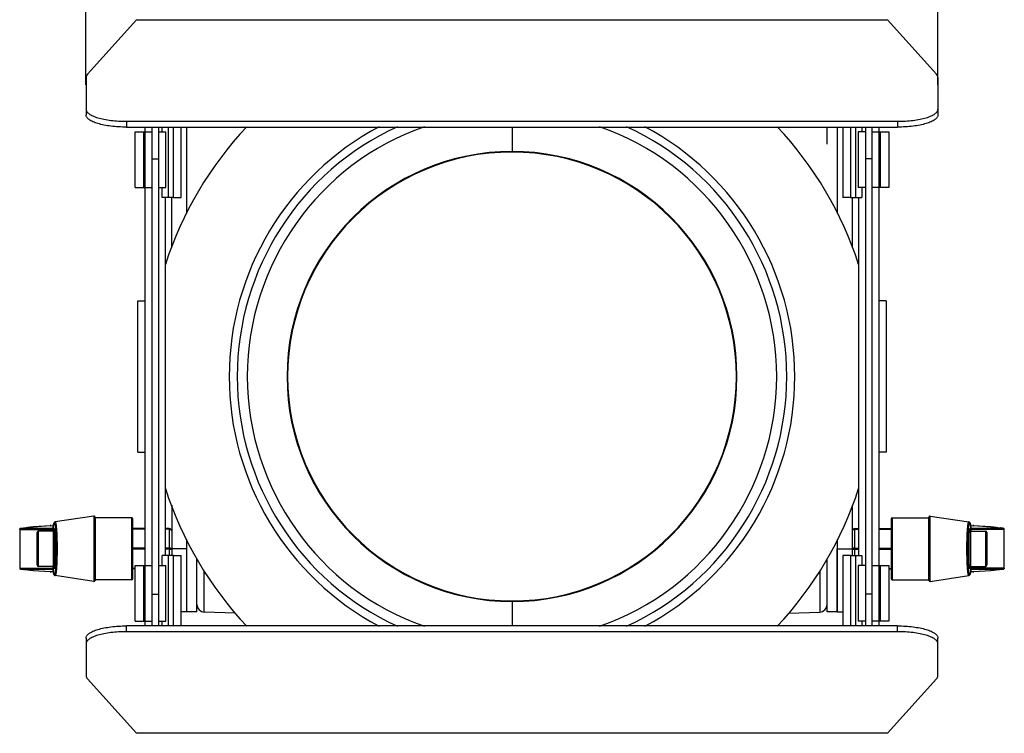
# Model space of a CAD drawing. Units: millimetres. Extents: x 25 to 1661, y 22 to 1163.
# Drawn here: x 1024 to 1219, y 540 to 682 of the extents above; entities that cross this region are included whole.
import ezdxf

# ---------------------------------------------------------------- set-up
doc = ezdxf.new("R2010")
doc.units = ezdxf.units.MM
for name, color, linetype in [('02___PRT_ALL_AXES', 7, 'Continuous'), ('03___PRT_ALL_CURVES', 7, 'Continuous'), ('SLD-0', 7, 'Continuous'), ('尺寸线', 7, 'Continuous')]:
    doc.layers.add(name, color=color, linetype=linetype)
doc.styles.add('SLDTEXTSTYLE0', font='TXT', dxfattribs={"width": 0.56})
doc.styles.add('SLDTEXTSTYLE1', font='TXT', dxfattribs={"width": 0.7})
doc.dimstyles.new('SLDDIMSTYLE2', dxfattribs={"dimtxt": 9, "dimasz": 3.302, "dimexe": 0, "dimexo": 0.0625, "dimgap": 2.25, "dimtad": 1, "dimdec": 0, "dimrnd": 1e-09, "dimzin": 12, "dimdsep": 46, "dimtxsty": 'SLDTEXTSTYLE0', "dimblk1": 'NONE', "dimblk2": 'NONE', "dimsah": 1, "dimcen": 0.09, "dimadec": 0, "dimazin": 3, "dimtfac": 1, "dimtofl": 0, "dimtmove": 0, "dimatfit": 3, "dimldrblk": 'NONE', "dimfxl": 0, "dimfrac": 2, "dimtolj": 1, "dimtzin": 12, "dimarcsym": 0})

# ---------------------------------------------------------------- blocks, each defined once
blk = doc.blocks.new('_D_10')
at = {"layer": '尺寸线'}
for p, q in [((1037.16, 668.62), (1037.16, 771.42)), ((1037.16, 770.17), (1044.16, 771.34)), ((1044.16, 769), (1037.16, 770.17)), ((1044.16, 769), (1044.16, 771.34)), ((1044.16, 770.17), (1199.16, 770.17)), ((1199.16, 771.34), (1206.16, 770.17)), ((1199.16, 771.34), (1199.16, 769)), ((1206.16, 770.17), (1199.16, 769)), ((1206.16, 668.62), (1206.16, 771.42))]:
    blk.add_line(p, q, dxfattribs=at)
at = {"layer": '尺寸线', "insert": (1092.34, 782.71), "char_height": 9, "attachment_point": 1, "style": 'SLDTEXTSTYLE1'}
blk.add_mtext('169mm [6.65in]', dxfattribs=at)
blk = doc.blocks.new('_NONE')

msp = doc.modelspace()

# ---------------------------------------------------------------- linework, layer by layer
at = {"layer": '02___PRT_ALL_AXES', "color": 7, "linetype": 'Continuous'}
for p, q in [((1038.735, 583.109), (1031.031, 581.976)), ((1046.264, 582.792), (1038.964, 582.792)), ((1197.064, 582.792), (1204.364, 582.792)), ((1204.593, 583.109), (1212.297, 581.976)), ((1057.164, 564.142), (1057.164, 576.642)), ((1186.164, 564.142), (1186.164, 576.642)), ((1059.164, 564.142), (1059.164, 574.56)), ((1184.164, 564.142), (1184.164, 574.56)), ((1038.735, 570.176), (1031.031, 571.309)), ((1046.264, 570.492), (1038.964, 570.492)), ((1197.064, 570.492), (1204.364, 570.492)), ((1204.593, 570.176), (1212.297, 571.309)), ((1059.164, 564.142), (1057.164, 564.142)), ((1186.164, 564.142), (1184.164, 564.142))]:
    msp.add_line(p, q, dxfattribs=at)
at = {"layer": '02___PRT_ALL_AXES', "color": 3, "linetype": 'Continuous', "true_color": 0x00ff00}
for start, end in [(109.34294, 250.65706), (289.34294, 70.65706)]:
    msp.add_arc((1121.664, 610.792), 52.5, start, end, dxfattribs=at)
at = {"layer": '03___PRT_ALL_CURVES', "color": 40, "linetype": 'Continuous', "true_color": 0xffbf00}
msp.add_line((1184.164, 656.873), (1184.164, 660.248), dxfattribs=at)
at = {"layer": 'SLD-0', "color": 7, "linetype": 'Continuous'}
for p, q in [((1047.164, 681.54), (1037.441, 670.722)), ((1047.164, 681.489), (1047.164, 681.54)), ((1047.164, 681.489), (1196.164, 681.489)), ((1196.164, 681.489), (1196.164, 681.54)), ((1205.887, 670.722), (1196.164, 681.54)), ((1037.164, 670.095), (1037.164, 662.654)), ((1206.164, 670.095), (1206.164, 662.654)), ((1045.164, 661.393), (1045.164, 660.248)), ((1045.164, 661.393), (1198.164, 661.393)), ((1048.914, 659.292), (1048.914, 660.248)), ((1050.314, 561.336), (1050.314, 660.248)), ((1052.24, 659.292), (1052.24, 660.248)), ((1053.514, 646.292), (1053.514, 660.248)), ((1121.664, 660.248), (1121.664, 655.292)), ((1189.814, 660.248), (1189.814, 646.292)), ((1191.088, 660.248), (1191.088, 659.292)), ((1193.014, 660.248), (1193.014, 561.336)), ((1194.414, 660.248), (1194.414, 659.292)), ((1198.164, 661.393), (1198.164, 660.248)), ((1046.914, 648.292), (1046.914, 659.292)), ((1046.914, 659.292), (1050.314, 659.292)), ((1048.603, 648.292), (1048.603, 659.292)), ((1048.814, 659.292), (1048.814, 648.292)), ((1051.514, 659.292), (1053.014, 659.292)), ((1053.014, 648.292), (1053.014, 659.292)), ((1191.814, 659.292), (1190.314, 659.292)), ((1190.314, 659.292), (1190.314, 648.292)), ((1193.014, 659.292), (1196.414, 659.292)), ((1194.514, 648.292), (1194.514, 659.292)), ((1194.725, 659.292), (1194.725, 648.292)), ((1196.414, 659.292), (1196.414, 648.292)), ((1050.314, 653.938), (1051.514, 653.938)), ((1193.014, 653.938), (1191.814, 653.938)), ((1046.914, 648.292), (1050.314, 648.292)), ((1048.914, 625.792), (1048.914, 648.292)), ((1051.514, 648.292), (1053.014, 648.292)), ((1052.24, 646.292), (1052.24, 648.292)), ((1191.814, 648.292), (1190.314, 648.292)), ((1191.088, 648.292), (1191.088, 646.292)), ((1196.414, 648.292), (1193.014, 648.292)), ((1194.414, 648.292), (1194.414, 625.792)), ((1054.514, 646.292), (1052.24, 646.292)), ((1052.914, 575.292), (1052.914, 646.292)), ((1054.164, 636.28), (1054.164, 646.292)), ((1188.814, 646.292), (1191.088, 646.292)), ((1189.164, 646.292), (1189.164, 636.28)), ((1190.414, 646.292), (1190.414, 575.292)), ((1047.414, 595.792), (1047.414, 625.792)), ((1047.414, 625.792), (1048.914, 625.792)), ((1195.914, 625.792), (1194.414, 625.792)), ((1195.914, 625.792), (1195.914, 595.792)), ((1047.414, 595.792), (1048.914, 595.792)), ((1048.914, 573.292), (1048.914, 595.792)), ((1195.914, 595.792), (1194.414, 595.792)), ((1194.414, 595.792), (1194.414, 573.292)), ((1054.164, 585.304), (1054.164, 575.292)), ((1189.164, 585.304), (1189.164, 575.292)), ((1038.735, 583.109), (1038.735, 570.176)), ((1038.964, 582.911), (1038.964, 570.374)), ((1046.264, 570.492), (1046.264, 582.792)), ((1046.464, 570.692), (1046.464, 582.592)), ((1196.864, 582.592), (1196.864, 570.692)), ((1197.064, 582.792), (1197.064, 570.492)), ((1204.364, 570.374), (1204.364, 582.911)), ((1204.593, 570.176), (1204.593, 583.109)), ((1024.019, 580.53), (1024.009, 580.468)), ((1024.009, 580.468), (1024.009, 572.817)), ((1024.017, 580.467), (1024.009, 580.468)), ((1024.017, 580.467), (1024.017, 572.818)), ((1024.017, 580.467), (1030.606, 580.467)), ((1024.044, 580.582), (1024.019, 580.53)), ((1024.081, 580.621), (1024.044, 580.582)), ((1024.12, 580.647), (1024.081, 580.621)), ((1024.152, 580.66), (1024.12, 580.647)), ((1024.172, 580.665), (1024.152, 580.66)), ((1024.19, 580.669), (1024.172, 580.665)), ((1030.623, 580.665), (1024.189, 580.665)), ((1024.211, 580.673), (1024.19, 580.669)), ((1024.237, 580.678), (1024.211, 580.673)), ((1024.269, 580.683), (1024.237, 580.678)), ((1024.307, 580.689), (1024.269, 580.683)), ((1024.307, 580.689), (1024.8, 580.761)), ((1024.372, 580.698), (1024.376, 580.699)), ((1024.797, 580.76), (1024.8, 580.761)), ((1026.674, 581.017), (1030.065, 581.22)), ((1026.674, 581.017), (1026.71, 581.02)), ((1026.71, 581.02), (1030.091, 581.223)), ((1026.71, 581.02), (1026.742, 581.021)), ((1027.764, 573.142), (1027.764, 580.142)), ((1030.664, 580.142), (1027.764, 580.142)), ((1030.063, 581.21), (1030.691, 581.248)), ((1030.077, 581.212), (1030.063, 581.21)), ((1030.068, 581.211), (1030.066, 581.211)), ((1030.077, 581.212), (1030.068, 581.211)), ((1030.104, 581.223), (1030.091, 581.223)), ((1030.122, 581.223), (1030.104, 581.223)), ((1030.123, 581.223), (1030.122, 581.223)), ((1030.162, 581.222), (1030.123, 581.223)), ((1030.222, 581.22), (1030.162, 581.222)), ((1030.585, 580.206), (1030.581, 580.148)), ((1030.61, 580.527), (1030.585, 580.206)), ((1030.637, 580.812), (1030.61, 580.527)), ((1030.665, 581.06), (1030.637, 580.812)), ((1030.664, 580.142), (1030.664, 573.142)), ((1030.695, 581.273), (1030.665, 581.06)), ((1030.725, 581.452), (1030.695, 581.273)), ((1030.756, 581.599), (1030.725, 581.452)), ((1030.79, 581.717), (1030.756, 581.599)), ((1030.829, 581.813), (1030.79, 581.717)), ((1030.891, 581.902), (1030.829, 581.813)), ((1031.031, 581.976), (1030.891, 581.902)), ((1031.031, 581.976), (1031.031, 581.976)), ((1048.914, 580.642), (1046.464, 580.642)), ((1048.914, 580.542), (1046.464, 580.542)), ((1053.664, 580.642), (1052.914, 580.642)), ((1053.664, 580.542), (1052.914, 580.542)), ((1053.664, 580.642), (1053.664, 575.292)), ((1189.664, 580.642), (1190.414, 580.642)), ((1189.664, 575.292), (1189.664, 580.642)), ((1189.664, 580.542), (1190.414, 580.542)), ((1194.414, 580.642), (1196.864, 580.642)), ((1194.414, 580.542), (1196.864, 580.542)), ((1212.297, 581.976), (1212.297, 581.976)), ((1212.412, 581.925), (1212.297, 581.976)), ((1212.48, 581.846), (1212.412, 581.925)), ((1212.521, 581.764), (1212.48, 581.846)), ((1212.553, 581.668), (1212.521, 581.764)), ((1212.583, 581.551), (1212.553, 581.668)), ((1212.611, 581.408), (1212.583, 581.551)), ((1212.638, 581.238), (1212.611, 581.408)), ((1212.637, 581.248), (1213.264, 581.21)), ((1212.665, 581.04), (1212.638, 581.238)), ((1212.664, 580.142), (1215.564, 580.142)), ((1212.664, 573.142), (1212.664, 580.142)), ((1212.69, 580.815), (1212.665, 581.04)), ((1212.714, 580.563), (1212.69, 580.815)), ((1219.139, 580.665), (1212.704, 580.665)), ((1212.737, 580.278), (1212.714, 580.563)), ((1219.311, 580.467), (1212.722, 580.467)), ((1212.746, 580.148), (1212.737, 580.278)), ((1212.745, 580.155), (1212.746, 580.148)), ((1213.172, 581.222), (1213.106, 581.22)), ((1213.205, 581.223), (1213.172, 581.222)), ((1213.205, 581.223), (1213.205, 581.223)), ((1213.224, 581.223), (1213.205, 581.223)), ((1213.237, 581.223), (1213.224, 581.223)), ((1213.237, 581.223), (1216.617, 581.02)), ((1213.25, 581.212), (1213.264, 581.21)), ((1213.262, 581.211), (1213.258, 581.211)), ((1213.259, 581.211), (1213.262, 581.211)), ((1213.262, 581.22), (1216.654, 581.017)), ((1215.564, 580.142), (1215.564, 573.142)), ((1216.585, 581.021), (1216.617, 581.02)), ((1216.617, 581.02), (1216.654, 581.017)), ((1218.531, 580.76), (1218.528, 580.761)), ((1219.017, 580.689), (1218.528, 580.761)), ((1218.955, 580.698), (1218.952, 580.699)), ((1219.055, 580.683), (1219.017, 580.689)), ((1219.088, 580.678), (1219.055, 580.683)), ((1219.115, 580.674), (1219.088, 580.678)), ((1219.137, 580.669), (1219.115, 580.674)), ((1219.155, 580.665), (1219.137, 580.669)), ((1219.176, 580.66), (1219.155, 580.665)), ((1219.209, 580.646), (1219.176, 580.66)), ((1219.248, 580.621), (1219.209, 580.646)), ((1219.283, 580.582), (1219.248, 580.621)), ((1219.308, 580.532), (1219.283, 580.582)), ((1219.319, 580.468), (1219.308, 580.532)), ((1219.319, 580.468), (1219.311, 580.467)), ((1219.311, 572.818), (1219.311, 580.467)), ((1219.319, 572.817), (1219.319, 580.468)), ((1027.464, 573.442), (1027.464, 579.842)), ((1030.964, 573.442), (1030.964, 579.842)), ((1031.119, 578.642), (1030.964, 578.642)), ((1212.209, 578.642), (1212.364, 578.642)), ((1212.364, 573.442), (1212.364, 579.842)), ((1215.864, 579.842), (1215.864, 573.442)), ((1048.914, 576.742), (1046.464, 576.742)), ((1048.914, 576.542), (1046.464, 576.542)), ((1053.664, 576.742), (1052.914, 576.742)), ((1053.664, 576.542), (1052.914, 576.542)), ((1057.164, 576.642), (1054.164, 576.642)), ((1186.164, 576.642), (1189.164, 576.642)), ((1189.664, 576.742), (1190.414, 576.742)), ((1189.664, 576.542), (1190.414, 576.542)), ((1194.414, 576.742), (1196.864, 576.742)), ((1194.414, 576.542), (1196.864, 576.542)), ((1031.119, 574.642), (1030.964, 574.642)), ((1052.24, 573.292), (1052.24, 575.292)), ((1054.514, 575.292), (1052.24, 575.292)), ((1053.514, 561.336), (1053.514, 575.292)), ((1188.814, 575.292), (1191.088, 575.292)), ((1189.814, 575.292), (1189.814, 561.336)), ((1191.088, 575.292), (1191.088, 573.292)), ((1212.209, 574.642), (1212.364, 574.642)), ((1024.009, 572.817), (1024.017, 572.818)), ((1024.009, 572.817), (1024.019, 572.753)), ((1024.017, 572.818), (1030.606, 572.818)), ((1024.019, 572.753), (1024.045, 572.702)), ((1024.045, 572.702), (1024.08, 572.664)), ((1024.08, 572.664), (1024.119, 572.638)), ((1024.119, 572.638), (1024.151, 572.625)), ((1024.151, 572.625), (1024.172, 572.619)), ((1024.172, 572.619), (1024.191, 572.615)), ((1024.189, 572.62), (1030.623, 572.62)), ((1024.191, 572.615), (1024.213, 572.611)), ((1024.213, 572.611), (1024.24, 572.607)), ((1024.24, 572.607), (1024.272, 572.601)), ((1024.272, 572.601), (1024.311, 572.595)), ((1024.311, 572.595), (1024.8, 572.524)), ((1024.372, 572.586), (1024.376, 572.586)), ((1024.797, 572.524), (1024.8, 572.524)), ((1030.065, 572.065), (1026.674, 572.268)), ((1026.71, 572.265), (1026.674, 572.268)), ((1026.742, 572.264), (1026.71, 572.265)), ((1030.091, 572.062), (1026.71, 572.265)), ((1030.664, 573.142), (1027.764, 573.142)), ((1030.581, 573.137), (1030.59, 573.007)), ((1030.583, 573.129), (1030.582, 573.136)), ((1030.59, 573.007), (1030.614, 572.722)), ((1030.614, 572.722), (1030.638, 572.47)), ((1030.638, 572.47), (1030.663, 572.245)), ((1046.914, 572.742), (1046.464, 572.742)), ((1046.914, 572.642), (1046.464, 572.642)), ((1046.914, 562.292), (1046.914, 573.292)), ((1046.914, 573.292), (1050.314, 573.292)), ((1048.603, 562.292), (1048.603, 573.292)), ((1048.814, 573.292), (1048.814, 562.292)), ((1051.514, 573.292), (1053.014, 573.292)), ((1053.014, 562.292), (1053.014, 573.292)), ((1060.612, 564.092), (1060.612, 572.33)), ((1182.716, 572.33), (1182.716, 564.092)), ((1191.814, 573.292), (1190.314, 573.292)), ((1190.314, 573.292), (1190.314, 562.292)), ((1193.014, 573.292), (1196.414, 573.292)), ((1194.514, 562.292), (1194.514, 573.292)), ((1194.725, 573.292), (1194.725, 562.292)), ((1196.414, 573.292), (1196.414, 562.292)), ((1196.414, 572.742), (1196.864, 572.742)), ((1196.414, 572.642), (1196.864, 572.642)), ((1212.662, 572.225), (1212.69, 572.473)), ((1212.664, 573.142), (1215.564, 573.142)), ((1212.69, 572.473), (1212.717, 572.758)), ((1212.704, 572.62), (1219.139, 572.62)), ((1212.717, 572.758), (1212.743, 573.078)), ((1219.311, 572.818), (1212.722, 572.818)), ((1212.743, 573.078), (1212.746, 573.137)), ((1216.617, 572.265), (1213.237, 572.062)), ((1216.654, 572.268), (1213.262, 572.065)), ((1216.617, 572.265), (1216.585, 572.264)), ((1216.654, 572.268), (1216.617, 572.265)), ((1219.021, 572.596), (1218.528, 572.524)), ((1218.531, 572.524), (1218.528, 572.524)), ((1218.955, 572.586), (1218.952, 572.586)), ((1219.021, 572.596), (1219.059, 572.602)), ((1219.059, 572.602), (1219.091, 572.607)), ((1219.091, 572.607), (1219.117, 572.612)), ((1219.117, 572.612), (1219.138, 572.616)), ((1219.138, 572.616), (1219.155, 572.619)), ((1219.155, 572.619), (1219.175, 572.625)), ((1219.175, 572.625), (1219.207, 572.637)), ((1219.207, 572.637), (1219.247, 572.663)), ((1219.247, 572.663), (1219.283, 572.703)), ((1219.283, 572.703), (1219.309, 572.754)), ((1219.309, 572.754), (1219.319, 572.817)), ((1219.311, 572.818), (1219.319, 572.817)), ((1030.691, 572.037), (1030.063, 572.074)), ((1030.077, 572.073), (1030.063, 572.074)), ((1030.069, 572.074), (1030.066, 572.074)), ((1030.066, 572.074), (1030.07, 572.073)), ((1030.091, 572.062), (1030.103, 572.061)), ((1030.103, 572.061), (1030.122, 572.061)), ((1030.123, 572.062), (1030.122, 572.061)), ((1030.123, 572.062), (1030.156, 572.063)), ((1030.156, 572.063), (1030.222, 572.064)), ((1030.663, 572.245), (1030.689, 572.046)), ((1030.689, 572.046), (1030.717, 571.877)), ((1030.717, 571.877), (1030.745, 571.734)), ((1030.745, 571.734), (1030.775, 571.617)), ((1030.775, 571.617), (1030.807, 571.521)), ((1030.807, 571.521), (1030.848, 571.438)), ((1030.848, 571.438), (1030.916, 571.36)), ((1030.916, 571.36), (1031.031, 571.309)), ((1031.031, 571.309), (1031.031, 571.309)), ((1212.297, 571.309), (1212.437, 571.383)), ((1212.297, 571.309), (1212.297, 571.309)), ((1212.437, 571.383), (1212.498, 571.471)), ((1212.498, 571.471), (1212.538, 571.568)), ((1212.538, 571.568), (1212.572, 571.686)), ((1212.572, 571.686), (1212.603, 571.833)), ((1212.603, 571.833), (1212.633, 572.012)), ((1212.633, 572.012), (1212.662, 572.225)), ((1213.264, 572.074), (1212.637, 572.037)), ((1213.106, 572.064), (1213.166, 572.063)), ((1213.166, 572.063), (1213.205, 572.062)), ((1213.205, 572.062), (1213.205, 572.061)), ((1213.205, 572.061), (1213.224, 572.061)), ((1213.224, 572.061), (1213.237, 572.062)), ((1213.25, 572.073), (1213.264, 572.074)), ((1213.25, 572.073), (1213.259, 572.074)), ((1213.259, 572.074), (1213.262, 572.074)), ((1050.314, 567.647), (1051.514, 567.647)), ((1193.014, 567.647), (1191.814, 567.647)), ((1121.664, 566.293), (1121.664, 561.336)), ((1057.164, 564.142), (1056.064, 564.142)), ((1066.816, 563.875), (1060.612, 564.092)), ((1176.512, 563.875), (1182.716, 564.092)), ((1186.164, 564.142), (1187.263, 564.142)), ((1045.164, 560.192), (1045.164, 561.336)), ((1046.914, 562.292), (1050.314, 562.292)), ((1048.914, 561.336), (1048.914, 562.292)), ((1051.514, 562.292), (1053.014, 562.292)), ((1052.24, 561.336), (1052.24, 562.292)), ((1191.814, 562.292), (1190.314, 562.292)), ((1191.088, 562.292), (1191.088, 561.336)), ((1196.414, 562.292), (1193.014, 562.292)), ((1194.414, 562.292), (1194.414, 561.336)), ((1198.164, 560.192), (1198.164, 561.336)), ((1037.164, 558.931), (1037.164, 551.49)), ((1198.164, 560.192), (1045.164, 560.192)), ((1206.164, 551.49), (1206.164, 558.931)), ((1037.441, 550.862), (1047.164, 540.045)), ((1196.164, 540.045), (1205.887, 550.862)), ((1196.164, 540.095), (1047.164, 540.095)), ((1047.164, 540.095), (1047.164, 540.045)), ((1196.164, 540.045), (1196.164, 540.095))]:
    msp.add_line(p, q, dxfattribs=at)
at = {"layer": 'SLD-0', "color": 3, "linetype": 'Continuous', "true_color": 0x00ff00}
for p, q in [((1045.164, 660.248), (1198.164, 660.248)), ((1051.514, 660.248), (1051.514, 561.336)), ((1054.514, 646.292), (1054.514, 660.248)), ((1056.016, 646.292), (1056.016, 660.248)), ((1056.064, 646.292), (1056.064, 660.248)), ((1057.164, 643.13), (1057.164, 660.248)), ((1186.164, 660.248), (1186.164, 643.13)), ((1187.263, 660.248), (1187.263, 646.292)), ((1187.312, 660.248), (1187.312, 646.292)), ((1188.814, 660.248), (1188.814, 646.292)), ((1191.814, 660.248), (1191.814, 561.336)), ((1054.514, 646.292), (1056.063, 646.292)), ((1188.814, 646.292), (1187.265, 646.292)), ((1048.914, 595.792), (1048.914, 625.792)), ((1194.414, 625.792), (1194.414, 595.792)), ((1057.164, 564.142), (1057.164, 578.455)), ((1186.164, 578.455), (1186.164, 564.142)), ((1054.514, 561.336), (1054.514, 575.292)), ((1054.514, 575.292), (1056.063, 575.292)), ((1056.016, 561.336), (1056.016, 575.292)), ((1056.064, 561.336), (1056.064, 575.292)), ((1187.263, 575.292), (1187.263, 561.336)), ((1188.814, 575.292), (1187.265, 575.292)), ((1187.312, 575.292), (1187.312, 561.336)), ((1188.814, 575.292), (1188.814, 561.336)), ((1198.164, 561.336), (1045.164, 561.336))]:
    msp.add_line(p, q, dxfattribs=at)
for radius, start, end in [(72.25, 136.75409, 162.10801), (56.1, 118.01259, 241.98741), (54.5, 114.66689, 245.33311), (54.5, 294.66689, 65.33311), (56.1, 298.01259, 61.98741), (72.25, 17.89199, 43.24591), (72.25, 197.89199, 223.24591), (72.25, 316.75409, 342.10801)]:
    msp.add_arc((1121.664, 610.792), radius, start, end, dxfattribs=at)
at = {"layer": 'SLD-0', "color": 7, "linetype": 'Continuous'}
for centre, radius, start, end in [((1121.664, 610.793), 44.617, 90, 270), ((1121.664, 610.793), 44.5, 90, 270), ((1121.664, 610.792), 44.617, 270, 90), ((1121.664, 610.792), 44.5, 270, 90), ((1038.764, 582.911), 0.2, 0, 98.36589), ((1046.264, 582.592), 0.2, 0, 90), ((1197.064, 582.592), 0.2, 90, 180), ((1204.564, 582.911), 0.2, 81.63411, 180), ((1021.776, 601.469), 20.928, 278.30699, 278.439), ((1027.764, 579.842), 0.3, 90, 180), ((1030.105, 580.979), 0.245, 96.7234, 99.26132), ((1030.088, 581.04), 0.182, 93.09777, 97.08084), ((1030.106, 580.968), 0.256, 93.42492, 96.71839), ((1030.088, 581.036), 0.186, 89.31363, 93.09919), ((1030.088, 581.032), 0.19, 79.34141, 89.29789), ((1030.114, 581.045), 0.178, 77.22746, 87.10815), ((1054.652, 578.458), 24.129, 175.2765, 175.94747), ((1030.664, 579.842), 0.3, 0, 90), ((1053.664, 580.142), 0.5, 0, 90), ((1189.664, 580.142), 0.5, 90, 180), ((1212.664, 579.842), 0.3, 90, 180), ((1192.602, 578.775), 20.19, 4.75048, 4.95377), ((1190.615, 578.611), 22.184, 4.34147, 4.74927), ((1187.726, 578.389), 25.082, 4.03798, 4.347), ((1213.214, 581.045), 0.178, 92.88136, 102.75811), ((1213.24, 581.032), 0.19, 90.71152, 101.42886), ((1213.222, 580.968), 0.256, 83.27873, 86.57534), ((1213.24, 581.036), 0.186, 86.90509, 90.69338), ((1213.24, 581.04), 0.182, 82.9257, 86.90649), ((1213.223, 580.979), 0.245, 80.73875, 83.27367), ((1215.564, 579.842), 0.3, 0, 90), ((1221.459, 600.845), 20.297, 261.55894, 261.69507), ((1021.868, 552.44), 20.297, 81.55894, 81.69507), ((1027.764, 573.442), 0.3, 180, 270), ((1055.602, 574.896), 25.082, 184.03798, 184.347), ((1052.712, 574.674), 22.184, 184.34147, 184.74927), ((1050.725, 574.509), 20.19, 184.75048, 184.95377), ((1030.664, 573.442), 0.3, 270, 0), ((1212.664, 573.442), 0.3, 180, 270), ((1188.676, 574.827), 24.129, 355.2765, 355.94747), ((1215.564, 573.442), 0.3, 270, 0), ((1221.551, 551.815), 20.928, 98.30699, 98.439), ((1030.105, 572.306), 0.245, 260.73875, 263.27367), ((1030.088, 572.245), 0.182, 262.9257, 266.90649), ((1030.106, 572.317), 0.256, 263.27873, 266.57534), ((1030.088, 572.249), 0.186, 266.90509, 270.69338), ((1030.088, 572.253), 0.19, 270.71152, 281.42886), ((1030.114, 572.239), 0.178, 272.88136, 282.75811), ((1038.764, 570.374), 0.2, 261.63411, 0), ((1046.264, 570.692), 0.2, 270, 0), ((1197.064, 570.692), 0.2, 180, 270), ((1204.564, 570.374), 0.2, 180, 278.36589), ((1213.214, 572.239), 0.178, 257.22746, 267.10815), ((1213.24, 572.253), 0.19, 259.34141, 269.29789), ((1213.222, 572.317), 0.256, 273.42492, 276.71839), ((1213.24, 572.249), 0.186, 269.31363, 273.09919), ((1213.24, 572.245), 0.182, 273.09777, 277.08084), ((1213.223, 572.306), 0.245, 276.7234, 279.26132), ((1060.664, 565.591), 1.5, 180, 268), ((1182.664, 565.591), 1.5, 272, 0)]:
    msp.add_arc(centre, radius, start, end, dxfattribs=at)
for centre, start_param, end_param in [((1030.859, 576.642), 2.6349941, 6.7897846), ((1212.468, 576.642), 5.7765867, 9.9313773)]:
    msp.add_ellipse(centre, major_axis=(0, 4), ratio=0.0753463, start_param=start_param, end_param=end_param, dxfattribs=at)
for points, knots in [([(1037.441, 670.722), (1037.358, 670.63), (1037.251, 670.479), (1037.176, 670.257), (1037.164, 670.148), (1037.164, 670.095)], [0, 0, 0, 0, 0.534304, 0.771979, 1, 1, 1, 1]), ([(1206.164, 670.095), (1206.164, 670.148), (1206.152, 670.257), (1206.077, 670.479), (1205.97, 670.63), (1205.887, 670.722)], [0, 0, 0, 0, 0.228021, 0.465696, 1, 1, 1, 1]), ([(1037.164, 663.798), (1037.164, 663.719), (1037.193, 663.551), (1037.316, 663.312), (1037.513, 663.082), (1037.782, 662.861), (1038.121, 662.649), (1038.692, 662.367), (1039.562, 662.06), (1040.766, 661.771), (1042.136, 661.556), (1043.62, 661.423), (1044.643, 661.393), (1045.164, 661.393)], [0, 0, 0, 0, 0.0272357, 0.0569366, 0.0909237, 0.1303175, 0.1756746, 0.2271667, 0.3479912, 0.4903748, 0.6501155, 0.8219478, 1, 1, 1, 1]), ([(1198.164, 661.393), (1198.684, 661.393), (1199.707, 661.423), (1201.192, 661.556), (1202.562, 661.771), (1203.765, 662.06), (1204.636, 662.367), (1205.207, 662.649), (1205.545, 662.861), (1205.814, 663.082), (1206.012, 663.312), (1206.135, 663.551), (1206.164, 663.719), (1206.164, 663.798)], [0, 0, 0, 0, 0.1780522, 0.3498845, 0.5096252, 0.6520088, 0.7728333, 0.8243254, 0.8696825, 0.9090763, 0.9430634, 0.9727643, 1, 1, 1, 1]), ([(1024.017, 580.467), (1024.017, 580.514), (1024.052, 580.611), (1024.143, 580.659), (1024.189, 580.665)], [0, 0, 0, 0, 0.5017484, 1, 1, 1, 1]), ([(1024.189, 580.665), (1024.188, 580.665), (1024.186, 580.665), (1024.183, 580.665), (1024.184, 580.667), (1024.187, 580.667), (1024.192, 580.669), (1024.202, 580.671), (1024.221, 580.675), (1024.249, 580.68), (1024.285, 580.685), (1024.328, 580.692), (1024.359, 580.696), (1024.376, 580.699)], [0, 0, 0, 0, 0.0196407, 0.0287131, 0.0328134, 0.0466624, 0.0713146, 0.1067217, 0.2091484, 0.3523578, 0.5340321, 0.7513304, 1, 1, 1, 1]), ([(1024.848, 580.768), (1025.128, 580.81), (1025.737, 580.895), (1026.346, 580.975), (1026.674, 581.017)], [0, 0, 0, 0, 0.4619233, 1, 1, 1, 1]), ([(1030.065, 581.22), (1030.06, 581.219), (1030.052, 581.218), (1030.04, 581.215), (1030.035, 581.213), (1030.029, 581.211), (1030.034, 581.209), (1030.039, 581.21), (1030.05, 581.209), (1030.059, 581.21), (1030.063, 581.21)], [0, 0, 0, 0, 0.2199884, 0.3802682, 0.4802617, 0.5208659, 0.551803, 0.6410015, 0.7905422, 1, 1, 1, 1]), ([(1030.605, 580.445), (1030.614, 580.562), (1030.634, 580.781), (1030.669, 581.083), (1030.701, 581.302), (1030.728, 581.451), (1030.748, 581.541), (1030.768, 581.617), (1030.788, 581.678), (1030.808, 581.725), (1030.828, 581.758), (1030.848, 581.775), (1030.863, 581.779), (1030.879, 581.777), (1030.899, 581.761), (1030.919, 581.73), (1030.939, 581.685), (1030.969, 581.597), (1031.003, 581.45), (1031.04, 581.231), (1031.076, 580.959), (1031.109, 580.635), (1031.14, 580.264), (1031.168, 579.85), (1031.184, 579.561), (1031.191, 579.409)], [0, 0, 0, 0, 0.0931109, 0.1734274, 0.2400642, 0.2680458, 0.2923801, 0.313029, 0.3299976, 0.34334, 0.35323, 0.3601985, 0.3630359, 0.3658258, 0.3724856, 0.3819471, 0.3948105, 0.4112857, 0.4552801, 0.5138574, 0.5865172, 0.6724921, 0.7708326, 0.8804239, 1, 1, 1, 1]), ([(1031.031, 581.976), (1031.038, 581.977), (1031.053, 581.973), (1031.072, 581.953), (1031.091, 581.922), (1031.109, 581.879), (1031.127, 581.824), (1031.146, 581.756), (1031.164, 581.675), (1031.189, 581.544), (1031.218, 581.35), (1031.251, 581.083), (1031.281, 580.773), (1031.32, 580.283), (1031.361, 579.587), (1031.396, 578.672), (1031.417, 577.677), (1031.422, 576.992), (1031.422, 576.642)], [0, 0, 0, 0, 0.0036156, 0.0083351, 0.0148849, 0.023534, 0.0343835, 0.0474631, 0.0627751, 0.0803079, 0.1219027, 0.1719204, 0.2299173, 0.295364, 0.4460577, 0.6182658, 0.8053288, 1, 1, 1, 1]), ([(1053.664, 580.542), (1053.73, 580.542), (1053.859, 580.522), (1054.024, 580.434), (1054.137, 580.302), (1054.164, 580.194), (1054.164, 580.142)], [0, 0, 0, 0, 0.2820662, 0.5450512, 0.7817578, 1, 1, 1, 1]), ([(1189.164, 580.142), (1189.164, 580.194), (1189.191, 580.302), (1189.303, 580.434), (1189.469, 580.522), (1189.598, 580.542), (1189.664, 580.542)], [0, 0, 0, 0, 0.2182443, 0.4549645, 0.717926, 1, 1, 1, 1]), ([(1211.906, 576.642), (1211.906, 576.992), (1211.91, 577.678), (1211.932, 578.672), (1211.967, 579.588), (1212.008, 580.284), (1212.047, 580.775), (1212.077, 581.085), (1212.11, 581.351), (1212.139, 581.545), (1212.164, 581.676), (1212.182, 581.756), (1212.2, 581.824), (1212.219, 581.88), (1212.237, 581.923), (1212.256, 581.953), (1212.275, 581.973), (1212.29, 581.977), (1212.297, 581.976)], [0, 0, 0, 0, 0.1947454, 0.3818651, 0.5541169, 0.7048294, 0.7702749, 0.8282626, 0.8782633, 0.9198326, 0.9373496, 0.952644, 0.965704, 0.9765325, 0.9851596, 0.9916875, 0.9963891, 1, 1, 1, 1]), ([(1212.076, 576.642), (1212.076, 576.887), (1212.078, 577.37), (1212.09, 578.083), (1212.109, 578.766), (1212.135, 579.405), (1212.168, 579.988), (1212.201, 580.433), (1212.23, 580.752), (1212.253, 580.96), (1212.276, 581.147), (1212.301, 581.31), (1212.326, 581.45), (1212.351, 581.565), (1212.377, 581.655), (1212.401, 581.715), (1212.421, 581.748), (1212.434, 581.765), (1212.448, 581.776), (1212.469, 581.781), (1212.49, 581.767), (1212.506, 581.747), (1212.526, 581.712), (1212.549, 581.652), (1212.575, 581.561), (1212.601, 581.444), (1212.626, 581.304), (1212.65, 581.139), (1212.684, 580.875), (1212.704, 580.666), (1212.717, 580.519)], [0, 0, 0, 0, 0.1128499, 0.2234139, 0.3293879, 0.4286547, 0.5191934, 0.5991938, 0.6347373, 0.6670765, 0.6960544, 0.7215385, 0.7434216, 0.7616182, 0.7760943, 0.7868761, 0.7909415, 0.7941987, 0.7967817, 0.7989579, 0.8036978, 0.8070168, 0.8111519, 0.8220852, 0.8367125, 0.855064, 0.8770976, 0.9027251, 0.931841, 1, 1, 1, 1]), ([(1212.74, 580.197), (1212.739, 580.203), (1212.738, 580.23), (1212.736, 580.257), (1212.734, 580.277)], [0, 0, 0, 0, 0.2413885, 1, 1, 1, 1]), ([(1212.744, 580.13), (1212.744, 580.135), (1212.742, 580.157), (1212.741, 580.18), (1212.74, 580.197)], [0, 0, 0, 0, 0.2313285, 1, 1, 1, 1]), ([(1213.264, 581.21), (1213.269, 581.21), (1213.277, 581.209), (1213.288, 581.21), (1213.294, 581.209), (1213.299, 581.211), (1213.293, 581.213), (1213.288, 581.215), (1213.276, 581.218), (1213.267, 581.219), (1213.262, 581.22)], [0, 0, 0, 0, 0.209449, 0.3589878, 0.44819, 0.4791338, 0.5197336, 0.619728, 0.7800106, 1, 1, 1, 1]), ([(1216.654, 581.017), (1216.982, 580.975), (1217.591, 580.895), (1218.199, 580.81), (1218.48, 580.768)], [0, 0, 0, 0, 0.5380769, 1, 1, 1, 1]), ([(1218.952, 580.699), (1218.969, 580.696), (1219, 580.692), (1219.043, 580.685), (1219.078, 580.68), (1219.107, 580.675), (1219.125, 580.671), (1219.136, 580.669), (1219.141, 580.667), (1219.144, 580.667), (1219.145, 580.665), (1219.141, 580.665), (1219.14, 580.665), (1219.139, 580.665)], [0, 0, 0, 0, 0.2486696, 0.4659679, 0.6476422, 0.7908516, 0.8932783, 0.9286853, 0.9533376, 0.9671866, 0.9712868, 0.9803593, 1, 1, 1, 1]), ([(1219.311, 580.467), (1219.311, 580.514), (1219.276, 580.611), (1219.185, 580.659), (1219.139, 580.665)], [0, 0, 0, 0, 0.5017476, 1, 1, 1, 1]), ([(1031.191, 579.409), (1031.212, 578.968), (1031.242, 578.046), (1031.252, 577.123), (1031.252, 576.642)], [0, 0, 0, 0, 0.4790593, 1, 1, 1, 1]), ([(1031.252, 576.642), (1031.252, 576.398), (1031.249, 575.915), (1031.238, 575.202), (1031.219, 574.519), (1031.193, 573.879), (1031.16, 573.296), (1031.127, 572.852), (1031.098, 572.533), (1031.075, 572.325), (1031.051, 572.138), (1031.027, 571.975), (1031.002, 571.835), (1030.976, 571.72), (1030.95, 571.629), (1030.927, 571.57), (1030.907, 571.536), (1030.893, 571.52), (1030.879, 571.509), (1030.859, 571.504), (1030.838, 571.517), (1030.822, 571.538), (1030.801, 571.572), (1030.778, 571.633), (1030.752, 571.724), (1030.727, 571.84), (1030.702, 571.981), (1030.677, 572.145), (1030.644, 572.409), (1030.624, 572.619), (1030.611, 572.766)], [0, 0, 0, 0, 0.1128499, 0.2234139, 0.3293879, 0.4286547, 0.5191934, 0.5991938, 0.6347373, 0.6670765, 0.6960544, 0.7215385, 0.7434216, 0.7616182, 0.7760943, 0.7868761, 0.7909415, 0.7941987, 0.7967817, 0.7989579, 0.8036978, 0.8070168, 0.8111519, 0.8220852, 0.8367125, 0.855064, 0.8770976, 0.9027251, 0.931841, 1, 1, 1, 1]), ([(1031.422, 576.642), (1031.422, 576.293), (1031.417, 575.607), (1031.396, 574.612), (1031.361, 573.697), (1031.32, 573.001), (1031.281, 572.51), (1031.25, 572.2), (1031.218, 571.934), (1031.189, 571.74), (1031.163, 571.609), (1031.145, 571.528), (1031.127, 571.46), (1031.109, 571.405), (1031.091, 571.362), (1031.072, 571.331), (1031.053, 571.312), (1031.037, 571.308), (1031.031, 571.309)], [0, 0, 0, 0, 0.1947454, 0.3818651, 0.5541169, 0.7048294, 0.7702749, 0.8282626, 0.8782633, 0.9198326, 0.9373496, 0.952644, 0.965704, 0.9765325, 0.9851596, 0.9916875, 0.9963891, 1, 1, 1, 1]), ([(1054.164, 576.642), (1054.164, 576.649), (1054.153, 576.666), (1054.124, 576.683), (1054.079, 576.699), (1054.018, 576.714), (1053.943, 576.726), (1053.824, 576.739), (1053.729, 576.742), (1053.664, 576.742)], [0, 0, 0, 0, 0.0399979, 0.1024911, 0.1933934, 0.3128809, 0.4583747, 0.625651, 1, 1, 1, 1]), ([(1053.664, 576.542), (1053.729, 576.542), (1053.824, 576.546), (1053.943, 576.559), (1054.018, 576.571), (1054.079, 576.585), (1054.124, 576.602), (1054.153, 576.619), (1054.164, 576.635), (1054.164, 576.642)], [0, 0, 0, 0, 0.3743529, 0.5416101, 0.687101, 0.8065984, 0.8975061, 0.9600013, 1, 1, 1, 1]), ([(1189.664, 576.742), (1189.598, 576.742), (1189.504, 576.739), (1189.384, 576.726), (1189.31, 576.714), (1189.249, 576.699), (1189.204, 576.683), (1189.175, 576.666), (1189.164, 576.649), (1189.164, 576.642)], [0, 0, 0, 0, 0.3743529, 0.5416101, 0.687101, 0.8065984, 0.8975061, 0.9600013, 1, 1, 1, 1]), ([(1189.164, 576.642), (1189.164, 576.635), (1189.175, 576.619), (1189.204, 576.602), (1189.249, 576.585), (1189.31, 576.571), (1189.384, 576.559), (1189.504, 576.546), (1189.598, 576.542), (1189.664, 576.542)], [0, 0, 0, 0, 0.0399979, 0.1024911, 0.1933934, 0.3128809, 0.4583747, 0.625651, 1, 1, 1, 1]), ([(1212.297, 571.309), (1212.29, 571.308), (1212.274, 571.312), (1212.255, 571.332), (1212.237, 571.362), (1212.219, 571.405), (1212.2, 571.461), (1212.182, 571.529), (1212.164, 571.61), (1212.139, 571.741), (1212.109, 571.935), (1212.077, 572.201), (1212.047, 572.511), (1212.008, 573.002), (1211.967, 573.698), (1211.932, 574.613), (1211.91, 575.607), (1211.906, 576.293), (1211.906, 576.642)], [0, 0, 0, 0, 0.0036156, 0.0083351, 0.0148849, 0.023534, 0.0343835, 0.0474631, 0.0627751, 0.0803079, 0.1219027, 0.1719204, 0.2299173, 0.295364, 0.4460577, 0.6182658, 0.8053288, 1, 1, 1, 1]), ([(1212.137, 573.875), (1212.116, 574.317), (1212.085, 575.239), (1212.076, 576.162), (1212.076, 576.642)], [0, 0, 0, 0, 0.4790593, 1, 1, 1, 1]), ([(1024.017, 572.818), (1024.017, 572.771), (1024.052, 572.674), (1024.143, 572.626), (1024.189, 572.62)], [0, 0, 0, 0, 0.5017476, 1, 1, 1, 1]), ([(1024.376, 572.586), (1024.359, 572.588), (1024.328, 572.593), (1024.285, 572.599), (1024.249, 572.605), (1024.221, 572.61), (1024.202, 572.614), (1024.192, 572.616), (1024.187, 572.617), (1024.184, 572.617), (1024.183, 572.619), (1024.186, 572.619), (1024.188, 572.62), (1024.189, 572.62)], [0, 0, 0, 0, 0.2486696, 0.4659679, 0.6476422, 0.7908516, 0.8932783, 0.9286853, 0.9533376, 0.9671866, 0.9712868, 0.9803593, 1, 1, 1, 1]), ([(1026.674, 572.268), (1026.346, 572.31), (1025.737, 572.39), (1025.128, 572.475), (1024.848, 572.517)], [0, 0, 0, 0, 0.5380769, 1, 1, 1, 1]), ([(1030.584, 573.155), (1030.584, 573.15), (1030.586, 573.127), (1030.587, 573.105), (1030.588, 573.088)], [0, 0, 0, 0, 0.2313285, 1, 1, 1, 1]), ([(1030.588, 573.088), (1030.588, 573.081), (1030.59, 573.054), (1030.592, 573.028), (1030.593, 573.007)], [0, 0, 0, 0, 0.2413885, 1, 1, 1, 1]), ([(1212.723, 572.84), (1212.713, 572.722), (1212.693, 572.504), (1212.659, 572.202), (1212.627, 571.982), (1212.599, 571.834), (1212.58, 571.744), (1212.56, 571.668), (1212.54, 571.607), (1212.52, 571.56), (1212.5, 571.527), (1212.48, 571.51), (1212.464, 571.506), (1212.449, 571.508), (1212.429, 571.524), (1212.409, 571.555), (1212.389, 571.599), (1212.359, 571.688), (1212.325, 571.835), (1212.287, 572.053), (1212.252, 572.326), (1212.218, 572.65), (1212.187, 573.021), (1212.16, 573.434), (1212.144, 573.724), (1212.137, 573.875)], [0, 0, 0, 0, 0.0931109, 0.1734274, 0.2400642, 0.2680458, 0.2923801, 0.313029, 0.3299976, 0.34334, 0.35323, 0.3601985, 0.3630359, 0.3658258, 0.3724856, 0.3819471, 0.3948105, 0.4112857, 0.4552801, 0.5138574, 0.5865172, 0.6724921, 0.7708326, 0.8804239, 1, 1, 1, 1]), ([(1218.48, 572.517), (1218.199, 572.475), (1217.591, 572.39), (1216.982, 572.31), (1216.654, 572.268)], [0, 0, 0, 0, 0.4619233, 1, 1, 1, 1]), ([(1219.139, 572.62), (1219.14, 572.62), (1219.141, 572.619), (1219.145, 572.619), (1219.144, 572.617), (1219.141, 572.617), (1219.136, 572.616), (1219.125, 572.614), (1219.107, 572.61), (1219.078, 572.605), (1219.043, 572.599), (1219, 572.593), (1218.969, 572.588), (1218.952, 572.586)], [0, 0, 0, 0, 0.0196407, 0.0287131, 0.0328134, 0.0466624, 0.0713146, 0.1067217, 0.2091484, 0.3523578, 0.5340321, 0.7513304, 1, 1, 1, 1]), ([(1219.311, 572.818), (1219.311, 572.771), (1219.276, 572.674), (1219.185, 572.626), (1219.139, 572.62)], [0, 0, 0, 0, 0.5017484, 1, 1, 1, 1]), ([(1030.063, 572.074), (1030.059, 572.075), (1030.05, 572.075), (1030.039, 572.075), (1030.034, 572.076), (1030.029, 572.074), (1030.035, 572.071), (1030.04, 572.07), (1030.052, 572.067), (1030.06, 572.066), (1030.065, 572.065)], [0, 0, 0, 0, 0.209449, 0.3589878, 0.44819, 0.4791338, 0.5197336, 0.619728, 0.7800106, 1, 1, 1, 1]), ([(1213.262, 572.065), (1213.267, 572.066), (1213.276, 572.067), (1213.288, 572.07), (1213.293, 572.071), (1213.299, 572.074), (1213.294, 572.076), (1213.288, 572.075), (1213.277, 572.075), (1213.269, 572.075), (1213.264, 572.074)], [0, 0, 0, 0, 0.2199884, 0.3802682, 0.4802617, 0.5208659, 0.551803, 0.6410015, 0.7905422, 1, 1, 1, 1]), ([(1045.164, 560.192), (1044.643, 560.192), (1043.62, 560.162), (1042.136, 560.029), (1040.766, 559.814), (1039.562, 559.524), (1038.692, 559.218), (1038.121, 558.935), (1037.782, 558.724), (1037.513, 558.503), (1037.316, 558.272), (1037.193, 558.033), (1037.164, 557.866), (1037.164, 557.786)], [0, 0, 0, 0, 0.1780522, 0.3498845, 0.5096252, 0.6520088, 0.7728333, 0.8243254, 0.8696825, 0.9090763, 0.9430634, 0.9727643, 1, 1, 1, 1]), ([(1206.164, 557.786), (1206.164, 557.866), (1206.135, 558.033), (1206.012, 558.272), (1205.814, 558.503), (1205.545, 558.724), (1205.207, 558.935), (1204.636, 559.218), (1203.765, 559.524), (1202.562, 559.814), (1201.192, 560.029), (1199.707, 560.162), (1198.684, 560.192), (1198.164, 560.192)], [0, 0, 0, 0, 0.0272357, 0.0569366, 0.0909237, 0.1303175, 0.1756746, 0.2271667, 0.3479912, 0.4903748, 0.6501155, 0.8219478, 1, 1, 1, 1]), ([(1037.164, 551.49), (1037.164, 551.437), (1037.176, 551.328), (1037.251, 551.106), (1037.358, 550.955), (1037.441, 550.862)], [0, 0, 0, 0, 0.228021, 0.465696, 1, 1, 1, 1]), ([(1205.887, 550.862), (1205.97, 550.955), (1206.077, 551.106), (1206.152, 551.328), (1206.164, 551.437), (1206.164, 551.49)], [0, 0, 0, 0, 0.534304, 0.771979, 1, 1, 1, 1])]:
    msp.add_open_spline(points, degree=3, knots=knots, dxfattribs=at)
at = {"layer": 'SLD-0', "color": 3, "linetype": 'Continuous', "true_color": 0x00ff00}
for points, knots in [([(1045.164, 660.248), (1044.643, 660.248), (1043.62, 660.278), (1042.136, 660.411), (1040.766, 660.626), (1039.562, 660.916), (1038.692, 661.223), (1038.121, 661.505), (1037.782, 661.717), (1037.513, 661.938), (1037.316, 662.168), (1037.193, 662.407), (1037.164, 662.574), (1037.164, 662.654)], [0, 0, 0, 0, 0.1780522, 0.3498845, 0.5096252, 0.6520088, 0.7728333, 0.8243254, 0.8696825, 0.9090763, 0.9430634, 0.9727643, 1, 1, 1, 1]), ([(1206.164, 662.654), (1206.164, 662.574), (1206.135, 662.407), (1206.012, 662.168), (1205.814, 661.938), (1205.545, 661.717), (1205.207, 661.505), (1204.636, 661.223), (1203.765, 660.916), (1202.562, 660.626), (1201.192, 660.411), (1199.707, 660.278), (1198.684, 660.248), (1198.164, 660.248)], [0, 0, 0, 0, 0.0272357, 0.0569366, 0.0909237, 0.1303175, 0.1756746, 0.2271667, 0.3479912, 0.4903748, 0.6501155, 0.8219478, 1, 1, 1, 1]), ([(1037.164, 558.931), (1037.164, 559.01), (1037.193, 559.178), (1037.316, 559.417), (1037.513, 559.647), (1037.782, 559.868), (1038.121, 560.08), (1038.692, 560.362), (1039.562, 560.669), (1040.766, 560.958), (1042.136, 561.174), (1043.62, 561.307), (1044.643, 561.336), (1045.164, 561.336)], [0, 0, 0, 0, 0.0272357, 0.0569366, 0.0909237, 0.1303175, 0.1756746, 0.2271667, 0.3479912, 0.4903748, 0.6501155, 0.8219478, 1, 1, 1, 1]), ([(1198.164, 561.336), (1198.684, 561.336), (1199.707, 561.307), (1201.192, 561.174), (1202.562, 560.958), (1203.765, 560.669), (1204.636, 560.362), (1205.207, 560.08), (1205.545, 559.868), (1205.814, 559.647), (1206.012, 559.417), (1206.135, 559.178), (1206.164, 559.01), (1206.164, 558.931)], [0, 0, 0, 0, 0.1780522, 0.3498845, 0.5096252, 0.6520088, 0.7728333, 0.8243254, 0.8696825, 0.9090763, 0.9430634, 0.9727643, 1, 1, 1, 1])]:
    msp.add_open_spline(points, degree=3, knots=knots, dxfattribs=at)

# ---------------------------------------------------------------- dimensions: what is measured, and where the dimension line sits
at = {"layer": '尺寸线'}
dim = msp.add_linear_dim(base=(1037.164, 776.344), p1=(1206.164, 667.996), p2=(1037.164, 667.996), text='<>mm mm', dimstyle='SLDDIMSTYLE2', dxfattribs=at)
dim.commit()
dim.dimension.update_dxf_attribs({"geometry": '_D_10', "text_midpoint": (1121.664, 776.344), "dimtype": 160})

doc.saveas('drawing.dxf')
